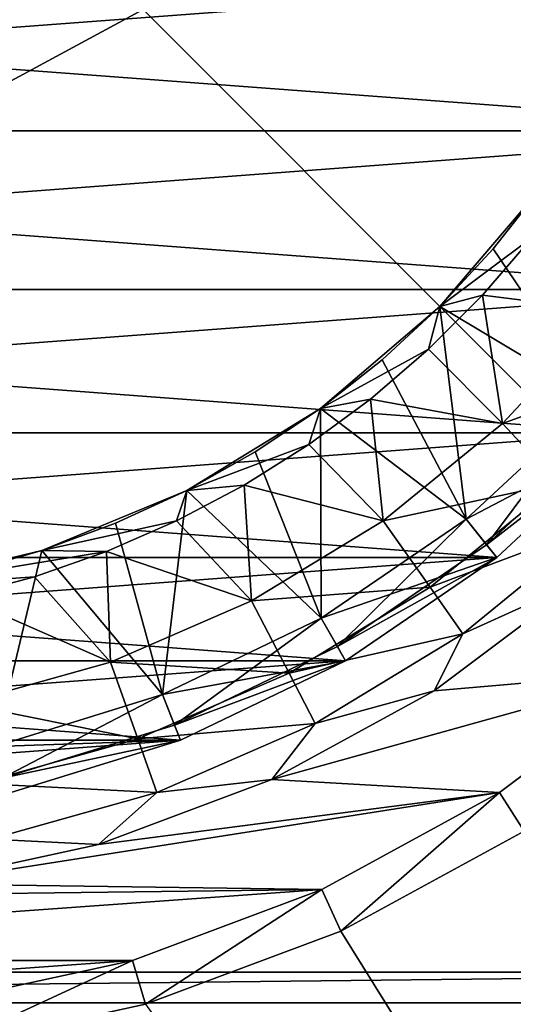
# Model space of a CAD drawing. Units: millimetres. Extents: x -141 to 209, y -88 to 60.
# Drawn here: x 4 to 12, y -21 to -6 of the extents above; entities that cross this region are included whole.
import ezdxf

# ---------------------------------------------------------------- set-up
doc = ezdxf.new("R2010")
doc.units = ezdxf.units.MM
doc.header["$LTSCALE"] = 92.096944
for name, color, linetype in [('10', 7, 'CONTINUOUS'), ('11', 7, 'CONTINUOUS'), ('13', 7, 'CONTINUOUS'), ('134', 7, 'CONTINUOUS'), ('135', 7, 'CONTINUOUS'), ('14', 7, 'CONTINUOUS'), ('16', 7, 'CONTINUOUS'), ('18', 7, 'CONTINUOUS'), ('193', 7, 'CONTINUOUS'), ('194', 7, 'CONTINUOUS'), ('195', 7, 'CONTINUOUS'), ('2', 7, 'CONTINUOUS'), ('20', 7, 'CONTINUOUS'), ('24', 7, 'CONTINUOUS'), ('25', 7, 'CONTINUOUS'), ('26', 7, 'CONTINUOUS'), ('27', 7, 'CONTINUOUS'), ('35', 7, 'CONTINUOUS'), ('36', 7, 'CONTINUOUS'), ('4', 7, 'CONTINUOUS'), ('7', 7, 'CONTINUOUS'), ('79', 7, 'CONTINUOUS'), ('8', 7, 'CONTINUOUS'), ('80', 7, 'CONTINUOUS'), ('81', 7, 'CONTINUOUS'), ('9', 7, 'CONTINUOUS')]:
    doc.layers.add(name, color=color, linetype=linetype)

msp = doc.modelspace()

# ---------------------------------------------------------------- linework, layer by layer
at = {"layer": '10', "color": 7, "linetype": 'CONTINUOUS', "true_color": 0xaaaaaa}
for points in [[(11.69, -14.659, 55), (13.745, -12.753, 55), (11.69, -14.659, 42), (11.69, -14.659, 55)], [(11.69, -14.659, 42), (13.745, -12.753, 55), (13.745, -12.753, 42), (11.69, -14.659, 42)], [(9.375, -16.238, 55), (11.69, -14.659, 55), (9.375, -16.238, 42), (9.375, -16.238, 55)], [(9.375, -16.238, 42), (11.69, -14.659, 55), (11.69, -14.659, 42), (9.375, -16.238, 42)], [(6.85, -17.454, 55), (9.375, -16.238, 55), (6.85, -17.454, 42), (6.85, -17.454, 55)], [(6.85, -17.454, 42), (9.375, -16.238, 55), (9.375, -16.238, 42), (6.85, -17.454, 42)], [(4.172, -18.28, 55), (6.85, -17.454, 55), (4.172, -18.28, 42), (4.172, -18.28, 55)], [(4.172, -18.28, 42), (6.85, -17.454, 55), (6.85, -17.454, 42), (4.172, -18.28, 42)]]:
    msp.add_3dface(points, dxfattribs=at)
at = {"layer": '11', "color": 7, "linetype": 'CONTINUOUS', "true_color": 0xaaaaaa}
for points in [[(12.11, -18.844, 64.3), (9.305, -20.376, 64.3), (12.11, -18.844, 42), (12.11, -18.844, 64.3)], [(9.305, -20.376, 64.3), (9.305, -20.376, 42), (12.11, -18.844, 42), (9.305, -20.376, 64.3)], [(9.305, -20.376, 64.3), (6.311, -21.493, 64.3), (9.305, -20.376, 42), (9.305, -20.376, 64.3)], [(6.311, -21.493, 64.3), (6.311, -21.493, 42), (9.305, -20.376, 42), (6.311, -21.493, 64.3)], [(6.311, -21.493, 64.3), (3.188, -22.172, 64.3), (6.311, -21.493, 42), (6.311, -21.493, 64.3)]]:
    msp.add_3dface(points, dxfattribs=at)
at = {"layer": '13', "color": 7, "linetype": 'CONTINUOUS', "true_color": 0xaaaaaa}
for points in [[(14.21, -16.4, 65), (11.732, -18.255, 65), (12.11, -18.844, 64.3), (14.21, -16.4, 65)], [(11.732, -18.255, 65), (9.014, -19.739, 65), (9.305, -20.376, 64.3), (11.732, -18.255, 65)], [(12.11, -18.844, 64.3), (11.732, -18.255, 65), (9.305, -20.376, 64.3), (12.11, -18.844, 64.3)], [(9.014, -19.739, 65), (6.114, -20.821, 65), (6.311, -21.493, 64.3), (9.014, -19.739, 65)], [(9.305, -20.376, 64.3), (9.014, -19.739, 65), (6.311, -21.493, 64.3), (9.305, -20.376, 64.3)], [(6.114, -20.821, 65), (3.088, -21.479, 65), (3.188, -22.172, 64.3), (6.114, -20.821, 65)], [(6.311, -21.493, 64.3), (6.114, -20.821, 65), (3.188, -22.172, 64.3), (6.311, -21.493, 64.3)]]:
    msp.add_3dface(points, dxfattribs=at)
at = {"layer": '134', "color": 7, "linetype": 'CONTINUOUS', "true_color": 0xaaaaaa}
for points in [[(21, 21, 93.6), (21, -21, 93.6), (6.279, -6.279, 93.6), (21, 21, 93.6)], [(21, -21, 93.6), (-21, -21, 93.6), (6.279, -6.279, 93.6), (21, -21, 93.6)], [(6.279, -6.279, 93.6), (-21, -21, 93.6), (-6.279, -6.279, 93.6), (6.279, -6.279, 93.6)]]:
    msp.add_3dface(points, dxfattribs=at)
at = {"layer": '135', "color": 7, "linetype": 'CONTINUOUS', "true_color": 0xaaaaaa}
for points in [[(21.471, -21.471, 66.6), (-21.471, -21.471, 66.6), (21, -21, 93.6), (21.471, -21.471, 66.6)], [(-21.471, -21.471, 66.6), (-21, -21, 93.6), (21, -21, 93.6), (-21.471, -21.471, 66.6)]]:
    msp.add_3dface(points, dxfattribs=at)
at = {"layer": '14', "color": 7, "linetype": 'CONTINUOUS', "true_color": 0xaaaaaa}
for points in [[(11.535, -14.464, 64.5), (13.195, -12.243, 64), (11.223, -14.073, 64), (11.535, -14.464, 64.5)], [(11.535, -14.464, 64.5), (13.561, -12.583, 64.5), (13.195, -12.243, 64), (11.535, -14.464, 64.5)], [(9.25, -16.021, 64.5), (11.223, -14.073, 64), (9, -15.589, 64), (9.25, -16.021, 64.5)], [(9.25, -16.021, 64.5), (11.535, -14.464, 64.5), (11.223, -14.073, 64), (9.25, -16.021, 64.5)], [(6.759, -17.221, 64.5), (9, -15.589, 64), (6.576, -16.756, 64), (6.759, -17.221, 64.5)], [(6.759, -17.221, 64.5), (9.25, -16.021, 64.5), (9, -15.589, 64), (6.759, -17.221, 64.5)], [(4.117, -18.036, 64.5), (6.576, -16.756, 64), (4.005, -17.549, 64), (4.117, -18.036, 64.5)], [(4.117, -18.036, 64.5), (6.759, -17.221, 64.5), (6.576, -16.756, 64), (4.117, -18.036, 64.5)]]:
    msp.add_3dface(points, dxfattribs=at)
at = {"layer": '16', "color": 7, "linetype": 'CONTINUOUS', "true_color": 0xaaaaaa}
for points in [[(11.535, -14.464, 55), (11.223, -14.073, 55.5), (13.195, -12.243, 55.5), (11.535, -14.464, 55)], [(13.561, -12.583, 55), (11.535, -14.464, 55), (13.195, -12.243, 55.5), (13.561, -12.583, 55)], [(9.25, -16.021, 55), (9, -15.589, 55.5), (11.223, -14.073, 55.5), (9.25, -16.021, 55)], [(11.535, -14.464, 55), (9.25, -16.021, 55), (11.223, -14.073, 55.5), (11.535, -14.464, 55)], [(6.759, -17.221, 55), (6.576, -16.756, 55.5), (9, -15.589, 55.5), (6.759, -17.221, 55)], [(9.25, -16.021, 55), (6.759, -17.221, 55), (9, -15.589, 55.5), (9.25, -16.021, 55)], [(4.117, -18.036, 55), (4.005, -17.549, 55.5), (6.576, -16.756, 55.5), (4.117, -18.036, 55)], [(6.759, -17.221, 55), (4.117, -18.036, 55), (6.576, -16.756, 55.5), (6.759, -17.221, 55)]]:
    msp.add_3dface(points, dxfattribs=at)
at = {"layer": '18', "color": 7, "linetype": 'CONTINUOUS', "true_color": 0xaaaaaa}
for points in [[(13.195, -12.243, 65), (13.745, -12.753, 65), (11.223, -14.073, 65), (13.195, -12.243, 65)], [(13.745, -12.753, 65), (11.69, -14.659, 65), (11.223, -14.073, 65), (13.745, -12.753, 65)], [(11.223, -14.073, 65), (11.69, -14.659, 65), (9, -15.589, 65), (11.223, -14.073, 65)], [(11.69, -14.659, 65), (9.375, -16.238, 65), (9, -15.589, 65), (11.69, -14.659, 65)], [(9, -15.589, 65), (9.375, -16.238, 65), (6.576, -16.756, 65), (9, -15.589, 65)], [(9.375, -16.238, 65), (6.85, -17.454, 65), (6.576, -16.756, 65), (9.375, -16.238, 65)], [(6.576, -16.756, 65), (6.85, -17.454, 65), (4.005, -17.549, 65), (6.576, -16.756, 65)], [(6.85, -17.454, 65), (4.172, -18.28, 65), (4.005, -17.549, 65), (6.85, -17.454, 65)]]:
    msp.add_3dface(points, dxfattribs=at)
at = {"layer": '193', "color": 7, "linetype": 'CONTINUOUS', "true_color": 0xaaaaaa}
for points in [[(11.69, -14.659, 41.885), (13.745, -12.753, 41.885), (11.69, -14.659, 40.115), (11.69, -14.659, 41.885)], [(11.69, -14.659, 40.115), (13.745, -12.753, 41.885), (13.745, -12.753, 40.115), (11.69, -14.659, 40.115)], [(9.375, -16.238, 41.885), (11.69, -14.659, 41.885), (9.375, -16.238, 40.115), (9.375, -16.238, 41.885)], [(9.375, -16.238, 40.115), (11.69, -14.659, 41.885), (11.69, -14.659, 40.115), (9.375, -16.238, 40.115)], [(6.85, -17.454, 41.885), (9.375, -16.238, 41.885), (6.85, -17.454, 40.115), (6.85, -17.454, 41.885)], [(6.85, -17.454, 40.115), (9.375, -16.238, 41.885), (9.375, -16.238, 40.115), (6.85, -17.454, 40.115)], [(4.172, -18.28, 41.885), (6.85, -17.454, 41.885), (4.172, -18.28, 40.115), (4.172, -18.28, 41.885)], [(4.172, -18.28, 40.115), (6.85, -17.454, 41.885), (6.85, -17.454, 40.115), (4.172, -18.28, 40.115)]]:
    msp.add_3dface(points, dxfattribs=at)
at = {"layer": '194', "linetype": 'CONTINUOUS'}
for points in [[(17.917, -5.527, 41.885), (16.893, -8.135, 41.885), (-17.917, -5.527, 41.885), (17.917, -5.527, 41.885)], [(16.893, -8.135, 41.885), (-16.893, -8.135, 41.885), (-17.917, -5.527, 41.885), (16.893, -8.135, 41.885)], [(16.893, -8.135, 41.885), (15.492, -10.562, 41.885), (-16.893, -8.135, 41.885), (16.893, -8.135, 41.885)], [(15.492, -10.562, 41.885), (-15.492, -10.562, 41.885), (-16.893, -8.135, 41.885), (15.492, -10.562, 41.885)], [(15.492, -10.562, 41.885), (13.745, -12.753, 41.885), (-15.492, -10.562, 41.885), (15.492, -10.562, 41.885)], [(13.745, -12.753, 41.885), (-13.745, -12.753, 41.885), (-15.492, -10.562, 41.885), (13.745, -12.753, 41.885)], [(13.745, -12.753, 41.885), (11.69, -14.659, 41.885), (-13.745, -12.753, 41.885), (13.745, -12.753, 41.885)], [(11.69, -14.659, 41.885), (-11.69, -14.659, 41.885), (-13.745, -12.753, 41.885), (11.69, -14.659, 41.885)], [(11.69, -14.659, 41.885), (9.375, -16.238, 41.885), (-11.69, -14.659, 41.885), (11.69, -14.659, 41.885)], [(9.375, -16.238, 41.885), (-9.375, -16.238, 41.885), (-11.69, -14.659, 41.885), (9.375, -16.238, 41.885)], [(9.375, -16.238, 41.885), (6.85, -17.454, 41.885), (-9.375, -16.238, 41.885), (9.375, -16.238, 41.885)], [(6.85, -17.454, 41.885), (-6.85, -17.454, 41.885), (-9.375, -16.238, 41.885), (6.85, -17.454, 41.885)], [(6.85, -17.454, 41.885), (4.172, -18.28, 41.885), (-6.85, -17.454, 41.885), (6.85, -17.454, 41.885)]]:
    msp.add_3dface(points, dxfattribs=at)
at = {"layer": '195', "linetype": 'CONTINUOUS'}
for points in [[(-17.917, -5.527, 40.115), (-16.893, -8.135, 40.115), (17.917, -5.527, 40.115), (-17.917, -5.527, 40.115)], [(-16.893, -8.135, 40.115), (16.893, -8.135, 40.115), (17.917, -5.527, 40.115), (-16.893, -8.135, 40.115)], [(-16.893, -8.135, 40.115), (-15.492, -10.562, 40.115), (16.893, -8.135, 40.115), (-16.893, -8.135, 40.115)], [(-15.492, -10.562, 40.115), (15.492, -10.562, 40.115), (16.893, -8.135, 40.115), (-15.492, -10.562, 40.115)], [(-15.492, -10.562, 40.115), (-13.745, -12.753, 40.115), (15.492, -10.562, 40.115), (-15.492, -10.562, 40.115)], [(-13.745, -12.753, 40.115), (13.745, -12.753, 40.115), (15.492, -10.562, 40.115), (-13.745, -12.753, 40.115)], [(-13.745, -12.753, 40.115), (-11.69, -14.659, 40.115), (13.745, -12.753, 40.115), (-13.745, -12.753, 40.115)], [(-11.69, -14.659, 40.115), (11.69, -14.659, 40.115), (13.745, -12.753, 40.115), (-11.69, -14.659, 40.115)], [(-11.69, -14.659, 40.115), (-9.375, -16.238, 40.115), (11.69, -14.659, 40.115), (-11.69, -14.659, 40.115)], [(-9.375, -16.238, 40.115), (9.375, -16.238, 40.115), (11.69, -14.659, 40.115), (-9.375, -16.238, 40.115)], [(-9.375, -16.238, 40.115), (-6.85, -17.454, 40.115), (9.375, -16.238, 40.115), (-9.375, -16.238, 40.115)], [(-6.85, -17.454, 40.115), (6.85, -17.454, 40.115), (9.375, -16.238, 40.115), (-6.85, -17.454, 40.115)], [(-6.85, -17.454, 40.115), (-4.172, -18.28, 40.115), (6.85, -17.454, 40.115), (-6.85, -17.454, 40.115)], [(-4.172, -18.28, 40.115), (4.172, -18.28, 40.115), (6.85, -17.454, 40.115), (-4.172, -18.28, 40.115)]]:
    msp.add_3dface(points, dxfattribs=at)
at = {"layer": '2', "color": 7, "linetype": 'CONTINUOUS', "true_color": 0xaaaaaa}
for points in [[(11.535, -14.464, 64.5), (13.745, -12.753, 64.5), (13.561, -12.583, 64.5), (11.535, -14.464, 64.5)], [(11.69, -14.659, 64.5), (13.745, -12.753, 64.5), (11.535, -14.464, 64.5), (11.69, -14.659, 64.5)], [(9.25, -16.021, 64.5), (11.69, -14.659, 64.5), (11.535, -14.464, 64.5), (9.25, -16.021, 64.5)], [(9.375, -16.238, 64.5), (11.69, -14.659, 64.5), (9.25, -16.021, 64.5), (9.375, -16.238, 64.5)], [(6.759, -17.221, 64.5), (9.375, -16.238, 64.5), (9.25, -16.021, 64.5), (6.759, -17.221, 64.5)], [(6.85, -17.454, 64.5), (9.375, -16.238, 64.5), (6.759, -17.221, 64.5), (6.85, -17.454, 64.5)], [(4.117, -18.036, 64.5), (6.85, -17.454, 64.5), (6.759, -17.221, 64.5), (4.117, -18.036, 64.5)], [(4.172, -18.28, 64.5), (6.85, -17.454, 64.5), (4.117, -18.036, 64.5), (4.172, -18.28, 64.5)]]:
    msp.add_3dface(points, dxfattribs=at)
at = {"layer": '20', "color": 7, "linetype": 'CONTINUOUS', "true_color": 0xaaaaaa}
for points in [[(10.819, -10.819, 78), (12.236, -9.758, 78), (12.378, -8.993, 78), (10.819, -10.819, 78)], [(11.472, -10.645, 78), (12.236, -9.758, 78), (10.819, -10.819, 78), (11.472, -10.645, 78)], [(10.645, -11.472, 78), (11.472, -10.645, 78), (10.819, -10.819, 78), (10.645, -11.472, 78)], [(8.993, -12.378, 78), (10.645, -11.472, 78), (10.819, -10.819, 78), (8.993, -12.378, 78)], [(9.758, -12.236, 78), (10.645, -11.472, 78), (8.993, -12.378, 78), (9.758, -12.236, 78)], [(8.816, -12.931, 78), (9.758, -12.236, 78), (8.993, -12.378, 78), (8.816, -12.931, 78)], [(6.946, -13.632, 78), (8.816, -12.931, 78), (8.993, -12.378, 78), (6.946, -13.632, 78)], [(7.825, -13.553, 78), (8.816, -12.931, 78), (6.946, -13.632, 78), (7.825, -13.553, 78)], [(4.728, -14.551, 78), (6.79, -14.1, 78), (6.946, -13.632, 78), (4.728, -14.551, 78)], [(6.79, -14.1, 78), (7.825, -13.553, 78), (6.946, -13.632, 78), (6.79, -14.1, 78)], [(5.718, -14.568, 78), (6.79, -14.1, 78), (4.728, -14.551, 78), (5.718, -14.568, 78)], [(2.393, -15.112, 78), (5.718, -14.568, 78), (4.728, -14.551, 78), (2.393, -15.112, 78)], [(4.613, -14.955, 78), (5.718, -14.568, 78), (2.393, -15.112, 78), (4.613, -14.955, 78)], [(3.482, -15.258, 78), (4.613, -14.955, 78), (2.393, -15.112, 78), (3.482, -15.258, 78)]]:
    msp.add_3dface(points, dxfattribs=at)
at = {"layer": '24', "color": 7, "linetype": 'CONTINUOUS', "true_color": 0xaaaaaa}
for points in [[(12.236, -9.758, 78), (11.472, -10.645, 78), (13.385, -10.889, 74.953), (12.236, -9.758, 78)], [(11.472, -10.645, 78), (10.645, -11.472, 78), (11.777, -12.61, 74.953), (11.472, -10.645, 78)], [(11.472, -10.645, 78), (11.777, -12.61, 74.953), (13.385, -10.889, 74.953), (11.472, -10.645, 78)], [(11.777, -12.61, 74.953), (14.351, -11.676, 71.739), (13.385, -10.889, 74.953), (11.777, -12.61, 74.953)], [(10.645, -11.472, 78), (9.758, -12.236, 78), (11.777, -12.61, 74.953), (10.645, -11.472, 78)], [(12.628, -13.521, 71.739), (14.351, -11.676, 71.739), (11.777, -12.61, 74.953), (12.628, -13.521, 71.739)], [(9.758, -12.236, 78), (8.816, -12.931, 78), (9.951, -14.097, 74.953), (9.758, -12.236, 78)], [(9.758, -12.236, 78), (9.951, -14.097, 74.953), (11.777, -12.61, 74.953), (9.758, -12.236, 78)], [(9.951, -14.097, 74.953), (12.628, -13.521, 71.739), (11.777, -12.61, 74.953), (9.951, -14.097, 74.953)], [(8.816, -12.931, 78), (7.825, -13.553, 78), (9.951, -14.097, 74.953), (8.816, -12.931, 78)], [(10.669, -15.115, 71.739), (12.628, -13.521, 71.739), (9.951, -14.097, 74.953), (10.669, -15.115, 71.739)], [(10.669, -15.115, 71.739), (13.221, -14.156, 68.403), (12.628, -13.521, 71.739), (10.669, -15.115, 71.739)], [(7.825, -13.553, 78), (6.79, -14.1, 78), (7.938, -15.32, 74.953), (7.825, -13.553, 78)], [(7.825, -13.553, 78), (7.938, -15.32, 74.953), (9.951, -14.097, 74.953), (7.825, -13.553, 78)], [(6.79, -14.1, 78), (5.718, -14.568, 78), (7.938, -15.32, 74.953), (6.79, -14.1, 78)], [(7.938, -15.32, 74.953), (10.669, -15.115, 71.739), (9.951, -14.097, 74.953), (7.938, -15.32, 74.953)], [(11.17, -15.825, 68.403), (13.221, -14.156, 68.403), (10.669, -15.115, 71.739), (11.17, -15.825, 68.403)], [(11.17, -15.825, 68.403), (12.999, -15.002, 65), (13.221, -14.156, 68.403), (11.17, -15.825, 68.403)], [(5.718, -14.568, 78), (4.613, -14.955, 78), (5.778, -16.259, 74.953), (5.718, -14.568, 78)], [(5.718, -14.568, 78), (5.778, -16.259, 74.953), (7.938, -15.32, 74.953), (5.718, -14.568, 78)], [(4.613, -14.955, 78), (3.482, -15.258, 78), (5.778, -16.259, 74.953), (4.613, -14.955, 78)], [(10.732, -16.699, 65), (12.999, -15.002, 65), (11.17, -15.825, 68.403), (10.732, -16.699, 65)], [(8.512, -16.427, 71.739), (10.669, -15.115, 71.739), (7.938, -15.32, 74.953), (8.512, -16.427, 71.739)], [(8.512, -16.427, 71.739), (11.17, -15.825, 68.403), (10.669, -15.115, 71.739), (8.512, -16.427, 71.739)], [(3.482, -15.258, 78), (3.511, -16.894, 74.953), (5.778, -16.259, 74.953), (3.482, -15.258, 78)], [(5.778, -16.259, 74.953), (8.512, -16.427, 71.739), (7.938, -15.32, 74.953), (5.778, -16.259, 74.953)], [(8.911, -17.198, 68.403), (11.17, -15.825, 68.403), (8.512, -16.427, 71.739), (8.911, -17.198, 68.403)], [(8.911, -17.198, 68.403), (10.732, -16.699, 65), (11.17, -15.825, 68.403), (8.911, -17.198, 68.403)], [(3.511, -16.894, 74.953), (6.196, -17.433, 71.739), (5.778, -16.259, 74.953), (3.511, -16.894, 74.953)], [(6.196, -17.433, 71.739), (8.512, -16.427, 71.739), (5.778, -16.259, 74.953), (6.196, -17.433, 71.739)], [(6.196, -17.433, 71.739), (8.911, -17.198, 68.403), (8.512, -16.427, 71.739), (6.196, -17.433, 71.739)], [(8.246, -18.056, 65), (10.732, -16.699, 65), (8.911, -17.198, 68.403), (8.246, -18.056, 65)], [(3.764, -18.114, 71.739), (6.196, -17.433, 71.739), (3.511, -16.894, 74.953), (3.764, -18.114, 71.739)], [(6.487, -18.252, 68.403), (8.911, -17.198, 68.403), (6.196, -17.433, 71.739), (6.487, -18.252, 68.403)], [(6.487, -18.252, 68.403), (8.246, -18.056, 65), (8.911, -17.198, 68.403), (6.487, -18.252, 68.403)], [(3.764, -18.114, 71.739), (6.487, -18.252, 68.403), (6.196, -17.433, 71.739), (3.764, -18.114, 71.739)], [(5.592, -19.046, 65), (8.246, -18.056, 65), (6.487, -18.252, 68.403), (5.592, -19.046, 65)], [(3.941, -18.965, 68.403), (6.487, -18.252, 68.403), (3.764, -18.114, 71.739), (3.941, -18.965, 68.403)], [(3.941, -18.965, 68.403), (5.592, -19.046, 65), (6.487, -18.252, 68.403), (3.941, -18.965, 68.403)], [(2.825, -19.648, 65), (5.592, -19.046, 65), (3.941, -18.965, 68.403), (2.825, -19.648, 65)]]:
    msp.add_3dface(points, dxfattribs=at)
at = {"layer": '25', "color": 7, "linetype": 'CONTINUOUS', "true_color": 0xaaaaaa}
for points in [[(10.819, -10.819, 78), (12.378, -8.993, 78), (10.819, -10.819, 77), (10.819, -10.819, 78)], [(10.819, -10.819, 77), (12.378, -8.993, 78), (11.634, -9.937, 77), (10.819, -10.819, 77)], [(11.634, -9.937, 77), (12.378, -8.993, 78), (12.378, -8.993, 77), (11.634, -9.937, 77)], [(8.993, -12.378, 78), (10.819, -10.819, 78), (8.993, -12.378, 77), (8.993, -12.378, 78)], [(8.993, -12.378, 77), (10.819, -10.819, 78), (9.937, -11.634, 77), (8.993, -12.378, 77)], [(9.937, -11.634, 77), (10.819, -10.819, 78), (10.819, -10.819, 77), (9.937, -11.634, 77)], [(6.946, -13.632, 78), (8.993, -12.378, 78), (6.946, -13.632, 77), (6.946, -13.632, 78)], [(6.946, -13.632, 77), (8.993, -12.378, 78), (7.994, -13.045, 77), (6.946, -13.632, 77)], [(7.994, -13.045, 77), (8.993, -12.378, 78), (8.993, -12.378, 77), (7.994, -13.045, 77)], [(4.728, -14.551, 78), (6.946, -13.632, 78), (4.728, -14.551, 77), (4.728, -14.551, 78)], [(4.728, -14.551, 77), (6.946, -13.632, 78), (5.855, -14.135, 77), (4.728, -14.551, 77)], [(5.855, -14.135, 77), (6.946, -13.632, 78), (6.946, -13.632, 77), (5.855, -14.135, 77)], [(2.393, -15.112, 78), (4.728, -14.551, 78), (2.393, -15.112, 77), (2.393, -15.112, 78)], [(2.393, -15.112, 77), (4.728, -14.551, 78), (3.572, -14.877, 77), (2.393, -15.112, 77)], [(3.572, -14.877, 77), (4.728, -14.551, 78), (4.728, -14.551, 77), (3.572, -14.877, 77)]]:
    msp.add_3dface(points, dxfattribs=at)
at = {"layer": '26', "color": 7, "linetype": 'CONTINUOUS', "true_color": 0xaaaaaa}
for points in [[(11.634, -9.937, 77), (12.378, -8.993, 77), (13.195, -12.243, 69.6), (11.634, -9.937, 77)], [(10.819, -10.819, 77), (11.634, -9.937, 77), (13.195, -12.243, 69.6), (10.819, -10.819, 77)], [(9.937, -11.634, 77), (10.819, -10.819, 77), (11.223, -14.073, 69.6), (9.937, -11.634, 77)], [(11.223, -14.073, 69.6), (10.819, -10.819, 77), (13.195, -12.243, 69.6), (11.223, -14.073, 69.6)], [(8.993, -12.378, 77), (9.937, -11.634, 77), (11.223, -14.073, 69.6), (8.993, -12.378, 77)], [(7.994, -13.045, 77), (8.993, -12.378, 77), (9, -15.588, 69.6), (7.994, -13.045, 77)], [(9, -15.588, 69.6), (8.993, -12.378, 77), (11.223, -14.073, 69.6), (9, -15.588, 69.6)], [(6.946, -13.632, 77), (7.994, -13.045, 77), (9, -15.588, 69.6), (6.946, -13.632, 77)], [(5.855, -14.135, 77), (6.946, -13.632, 77), (6.576, -16.756, 69.6), (5.855, -14.135, 77)], [(6.576, -16.756, 69.6), (6.946, -13.632, 77), (9, -15.588, 69.6), (6.576, -16.756, 69.6)], [(4.728, -14.551, 77), (5.855, -14.135, 77), (6.576, -16.756, 69.6), (4.728, -14.551, 77)], [(3.572, -14.877, 77), (4.728, -14.551, 77), (4.005, -17.549, 69.6), (3.572, -14.877, 77)], [(4.005, -17.549, 69.6), (4.728, -14.551, 77), (6.576, -16.756, 69.6), (4.005, -17.549, 69.6)]]:
    msp.add_3dface(points, dxfattribs=at)
at = {"layer": '27', "color": 7, "linetype": 'CONTINUOUS', "true_color": 0xaaaaaa}
for points in [[(13.195, -12.243, 65), (11.223, -14.073, 65), (13.195, -12.243, 69.6), (13.195, -12.243, 65)], [(11.223, -14.073, 65), (11.223, -14.073, 69.6), (13.195, -12.243, 69.6), (11.223, -14.073, 65)], [(11.223, -14.073, 65), (9, -15.589, 65), (11.223, -14.073, 69.6), (11.223, -14.073, 65)], [(9, -15.589, 65), (9, -15.588, 69.6), (11.223, -14.073, 69.6), (9, -15.589, 65)], [(9, -15.589, 65), (6.576, -16.756, 65), (9, -15.588, 69.6), (9, -15.589, 65)], [(6.576, -16.756, 65), (6.576, -16.756, 69.6), (9, -15.588, 69.6), (6.576, -16.756, 65)], [(6.576, -16.756, 65), (4.005, -17.549, 65), (6.576, -16.756, 69.6), (6.576, -16.756, 65)], [(4.005, -17.549, 65), (4.005, -17.549, 69.6), (6.576, -16.756, 69.6), (4.005, -17.549, 65)]]:
    msp.add_3dface(points, dxfattribs=at)
at = {"layer": '35', "color": 7, "linetype": 'CONTINUOUS', "true_color": 0xc8c8c8}
for points in [[(34, -60, 40), (-136, -60, 40), (34, 60, 40), (34, -60, 40)], [(34, 60, 40), (-136, -60, 40), (-136, 60, 40), (34, 60, 40)]]:
    msp.add_3dface(points, dxfattribs=at)
at = {"layer": '36', "color": 7, "linetype": 'CONTINUOUS', "true_color": 0xc8c8c8}
for points in [[(34, -60, 42), (-14.669, -16.929, 42), (-79, 10.548, 42), (34, -60, 42)], [(-79, -10.548, 42), (34, -60, 42), (-79, 10.548, 42), (-79, -10.548, 42)], [(-79.116, -10.774, 42), (34, -60, 42), (-79, -10.548, 42), (-79.116, -10.774, 42)], [(-79.233, -11, 42), (34, -60, 42), (-79.116, -10.774, 42), (-79.233, -11, 42)], [(-136, -60, 42), (34, -60, 42), (-120.767, -11, 42), (-136, -60, 42)], [(-120.767, -11, 42), (34, -60, 42), (-79.233, -11, 42), (-120.767, -11, 42)], [(-14.669, -16.929, 42), (34, -60, 42), (-12.11, -18.844, 42), (-14.669, -16.929, 42)], [(-12.11, -18.844, 42), (34, -60, 42), (-9.305, -20.376, 42), (-12.11, -18.844, 42)], [(9.305, -20.376, 42), (34, -60, 42), (12.11, -18.844, 42), (9.305, -20.376, 42)], [(-9.305, -20.376, 42), (34, -60, 42), (-6.311, -21.493, 42), (-9.305, -20.376, 42)], [(6.311, -21.493, 42), (34, -60, 42), (9.305, -20.376, 42), (6.311, -21.493, 42)]]:
    msp.add_3dface(points, dxfattribs=at)
at = {"layer": '4', "color": 7, "linetype": 'CONTINUOUS', "true_color": 0xaaaaaa}
for points in [[(13.561, -12.583, 55), (13.745, -12.753, 55), (11.535, -14.464, 55), (13.561, -12.583, 55)], [(13.745, -12.753, 55), (11.69, -14.659, 55), (11.535, -14.464, 55), (13.745, -12.753, 55)], [(11.535, -14.464, 55), (11.69, -14.659, 55), (9.25, -16.021, 55), (11.535, -14.464, 55)], [(11.69, -14.659, 55), (9.375, -16.238, 55), (9.25, -16.021, 55), (11.69, -14.659, 55)], [(9.25, -16.021, 55), (9.375, -16.238, 55), (6.759, -17.221, 55), (9.25, -16.021, 55)], [(9.375, -16.238, 55), (6.85, -17.454, 55), (6.759, -17.221, 55), (9.375, -16.238, 55)], [(6.759, -17.221, 55), (6.85, -17.454, 55), (4.117, -18.036, 55), (6.759, -17.221, 55)], [(6.85, -17.454, 55), (4.172, -18.28, 55), (4.117, -18.036, 55), (6.85, -17.454, 55)]]:
    msp.add_3dface(points, dxfattribs=at)
at = {"layer": '7', "color": 7, "linetype": 'CONTINUOUS', "true_color": 0xaaaaaa}
for points in [[(10.732, -16.699, 65), (14.21, -16.4, 65), (12.999, -15.002, 65), (10.732, -16.699, 65)], [(11.732, -18.255, 65), (14.21, -16.4, 65), (8.246, -18.056, 65), (11.732, -18.255, 65)], [(8.246, -18.056, 65), (14.21, -16.4, 65), (10.732, -16.699, 65), (8.246, -18.056, 65)], [(5.592, -19.046, 65), (11.732, -18.255, 65), (8.246, -18.056, 65), (5.592, -19.046, 65)], [(9.014, -19.739, 65), (11.732, -18.255, 65), (2.825, -19.648, 65), (9.014, -19.739, 65)], [(2.825, -19.648, 65), (11.732, -18.255, 65), (5.592, -19.046, 65), (2.825, -19.648, 65)], [(0, -19.85, 65), (9.014, -19.739, 65), (2.825, -19.648, 65), (0, -19.85, 65)], [(6.114, -20.821, 65), (9.014, -19.739, 65), (-6.114, -20.821, 65), (6.114, -20.821, 65)], [(-6.114, -20.821, 65), (9.014, -19.739, 65), (0, -19.85, 65), (-6.114, -20.821, 65)], [(-3.088, -21.479, 65), (6.114, -20.821, 65), (-6.114, -20.821, 65), (-3.088, -21.479, 65)], [(3.088, -21.479, 65), (6.114, -20.821, 65), (-3.088, -21.479, 65), (3.088, -21.479, 65)]]:
    msp.add_3dface(points, dxfattribs=at)
at = {"layer": '79', "color": 7, "linetype": 'CONTINUOUS', "true_color": 0xc8c8c8}
for points in [[(-17.917, -5.527, 42), (-16.893, -8.135, 42), (17.917, -5.527, 42), (-17.917, -5.527, 42)], [(-16.893, -8.135, 42), (16.893, -8.135, 42), (17.917, -5.527, 42), (-16.893, -8.135, 42)], [(-16.893, -8.135, 42), (-15.492, -10.562, 42), (16.893, -8.135, 42), (-16.893, -8.135, 42)], [(-15.492, -10.562, 42), (15.492, -10.562, 42), (16.893, -8.135, 42), (-15.492, -10.562, 42)], [(-15.492, -10.562, 42), (-13.745, -12.753, 42), (15.492, -10.562, 42), (-15.492, -10.562, 42)], [(-13.745, -12.753, 42), (13.745, -12.753, 42), (15.492, -10.562, 42), (-13.745, -12.753, 42)], [(-13.745, -12.753, 42), (-11.69, -14.659, 42), (13.745, -12.753, 42), (-13.745, -12.753, 42)], [(-11.69, -14.659, 42), (11.69, -14.659, 42), (13.745, -12.753, 42), (-11.69, -14.659, 42)], [(-11.69, -14.659, 42), (-9.375, -16.238, 42), (11.69, -14.659, 42), (-11.69, -14.659, 42)], [(-9.375, -16.238, 42), (9.375, -16.238, 42), (11.69, -14.659, 42), (-9.375, -16.238, 42)], [(-9.375, -16.238, 42), (-6.85, -17.454, 42), (9.375, -16.238, 42), (-9.375, -16.238, 42)], [(-6.85, -17.454, 42), (6.85, -17.454, 42), (9.375, -16.238, 42), (-6.85, -17.454, 42)], [(-6.85, -17.454, 42), (-4.172, -18.28, 42), (6.85, -17.454, 42), (-6.85, -17.454, 42)], [(-4.172, -18.28, 42), (4.172, -18.28, 42), (6.85, -17.454, 42), (-4.172, -18.28, 42)]]:
    msp.add_3dface(points, dxfattribs=at)
at = {"layer": '8', "color": 7, "linetype": 'CONTINUOUS', "true_color": 0xaaaaaa}
for points in [[(13.745, -12.753, 64.5), (11.69, -14.659, 64.5), (13.745, -12.753, 65), (13.745, -12.753, 64.5)], [(13.745, -12.753, 65), (11.69, -14.659, 64.5), (11.69, -14.659, 65), (13.745, -12.753, 65)], [(11.69, -14.659, 64.5), (9.375, -16.238, 64.5), (11.69, -14.659, 65), (11.69, -14.659, 64.5)], [(11.69, -14.659, 65), (9.375, -16.238, 64.5), (9.375, -16.238, 65), (11.69, -14.659, 65)], [(9.375, -16.238, 64.5), (6.85, -17.454, 64.5), (9.375, -16.238, 65), (9.375, -16.238, 64.5)], [(9.375, -16.238, 65), (6.85, -17.454, 64.5), (6.85, -17.454, 65), (9.375, -16.238, 65)], [(6.85, -17.454, 64.5), (4.172, -18.28, 64.5), (6.85, -17.454, 65), (6.85, -17.454, 64.5)], [(6.85, -17.454, 65), (4.172, -18.28, 64.5), (4.172, -18.28, 65), (6.85, -17.454, 65)]]:
    msp.add_3dface(points, dxfattribs=at)
at = {"layer": '80', "color": 7, "linetype": 'CONTINUOUS', "true_color": 0xaaaaaa}
for points in [[(-21.471, -21.471, 66.6), (21.471, -21.471, 66.6), (-22, -22.5, 66.6), (-21.471, -21.471, 66.6)], [(-22, -22.5, 66.6), (21.471, -21.471, 66.6), (22, -22.5, 66.6), (-22, -22.5, 66.6)]]:
    msp.add_3dface(points, dxfattribs=at)
at = {"layer": '81', "color": 7, "linetype": 'CONTINUOUS', "true_color": 0xaaaaaa}
for points in [[(22, 22, 96.6), (-22, 22, 96.6), (-16.987, -23.517, 96.6), (22, 22, 96.6)], [(-16.483, -23.013, 96.6), (22, 22, 96.6), (-16.987, -23.517, 96.6), (-16.483, -23.013, 96.6)], [(-15.88, -22.634, 96.6), (22, 22, 96.6), (-16.483, -23.013, 96.6), (-15.88, -22.634, 96.6)], [(-15.208, -22.399, 96.6), (22, 22, 96.6), (-15.88, -22.634, 96.6), (-15.208, -22.399, 96.6)], [(-14.5, -22.319, 96.6), (22, 22, 96.6), (-15.208, -22.399, 96.6), (-14.5, -22.319, 96.6)], [(14.5, -22.319, 96.6), (22, 22, 96.6), (-14.5, -22.319, 96.6), (14.5, -22.319, 96.6)]]:
    msp.add_3dface(points, dxfattribs=at)
at = {"layer": '9', "color": 7, "linetype": 'CONTINUOUS', "true_color": 0xaaaaaa}
for points in [[(13.195, -12.243, 55.5), (11.223, -14.073, 55.5), (13.195, -12.243, 64), (13.195, -12.243, 55.5)], [(13.195, -12.243, 64), (11.223, -14.073, 55.5), (11.223, -14.073, 64), (13.195, -12.243, 64)], [(11.223, -14.073, 55.5), (9, -15.589, 55.5), (11.223, -14.073, 64), (11.223, -14.073, 55.5)], [(11.223, -14.073, 64), (9, -15.589, 55.5), (9, -15.589, 64), (11.223, -14.073, 64)], [(9, -15.589, 55.5), (6.576, -16.756, 55.5), (9, -15.589, 64), (9, -15.589, 55.5)], [(9, -15.589, 64), (6.576, -16.756, 55.5), (6.576, -16.756, 64), (9, -15.589, 64)], [(6.576, -16.756, 55.5), (4.005, -17.549, 55.5), (6.576, -16.756, 64), (6.576, -16.756, 55.5)], [(6.576, -16.756, 64), (4.005, -17.549, 55.5), (4.005, -17.549, 64), (6.576, -16.756, 64)]]:
    msp.add_3dface(points, dxfattribs=at)

doc.saveas('drawing.dxf')
